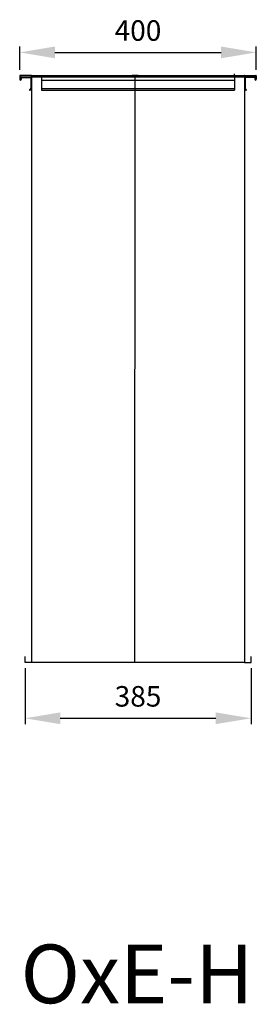
# Model space of a CAD drawing. Units: millimetres. Extents: x -878 to 989, y -724 to 448.
# Drawn here: x 663 to 703, y -385 to -217 of the extents above; entities that cross this region are included whole.
import ezdxf

# ---------------------------------------------------------------- set-up
doc = ezdxf.new("R2010")
doc.units = ezdxf.units.MM
doc.header["$PDSIZE"] = -1
doc.layers.add('0-OPISY', color=8, linetype='Continuous')
doc.layers.add('OxS', color=1, linetype='Continuous')
doc.dimstyles.new('ISO-25', dxfattribs={"dimtxt": 2.5, "dimasz": 2.5, "dimexe": 1.25, "dimexo": 0.625, "dimtad": 1, "dimtxsty": 'Standard', "dimcen": 2.5, "dimadec": 0, "dimazin": 0, "dimtfac": 1, "dimtmove": 0, "dimatfit": 3, "dimfxl": 1, "dimarcsym": 0})

# ---------------------------------------------------------------- blocks, each defined once
blk = doc.blocks.new('*D68')
at = {"layer": '0-OPISY', "color": 0, "lineweight": -2}
for p, q in [((663.79, -327.99), (663.79, -337.5)), ((702.24, -327.99), (702.24, -337.5)), ((669.79, -336.5), (696.24, -336.5))]:
    blk.add_line(p, q, dxfattribs=at)
at = {"layer": '0-OPISY', "color": 0}
for points in [[(669.79, -335.5), (669.79, -337.5), (663.79, -336.5)], [(696.24, -337.5), (696.24, -335.5), (702.24, -336.5)]]:
    blk.add_solid(points, dxfattribs=at)
at = {"layer": 'Defpoints', "color": 0}
for p in [(663.79, -326.99), (702.24, -326.99), (702.24, -336.5)]:
    blk.add_point(p, dxfattribs=at)
at = {"layer": '0-OPISY', "color": 0, "insert": (683.02, -333.22), "char_height": 3.5, "attachment_point": 5}
blk.add_mtext('385', dxfattribs=at)
blk = doc.blocks.new('*D69')
at = {"layer": '0-OPISY', "color": 0, "lineweight": -2}
for p, q in [((662.89, -226.04), (662.89, -222.06)), ((668.89, -223.06), (697.14, -223.06)), ((703.14, -226.04), (703.14, -222.06))]:
    blk.add_line(p, q, dxfattribs=at)
at = {"layer": '0-OPISY', "color": 0}
for points in [[(668.89, -222.06), (668.89, -224.06), (662.89, -223.06)], [(697.14, -224.06), (697.14, -222.06), (703.14, -223.06)]]:
    blk.add_solid(points, dxfattribs=at)
at = {"layer": 'Defpoints', "color": 0}
for p in [(703.14, -223.06), (662.89, -227.04), (703.14, -227.04)]:
    blk.add_point(p, dxfattribs=at)
at = {"layer": '0-OPISY', "color": 0, "insert": (683.01, -219.79), "char_height": 3.5, "attachment_point": 5}
blk.add_mtext('400', dxfattribs=at)

msp = doc.modelspace()

# ---------------------------------------------------------------- linework, layer by layer
at = {"layer": 'OxS'}
for p, q in [((662.89, -227.04), (662.89, -227.25)), ((662.89, -227.04), (662.89, -227.64)), ((662.89, -227.25), (664.84, -227.25)), ((662.89, -227.25), (662.89, -227.35)), ((664.84, -226.99), (662.94, -226.99)), ((664.84, -226.99), (662.94, -226.99)), ((662.99, -227.25), (662.99, -227.64)), ((663.04, -227.37), (663.04, -227.64)), ((663.14, -227.37), (663.14, -227.64)), ((663.14, -227.37), (663.14, -227.45)), ((663.17, -227.35), (664.77, -227.35)), ((663.19, -227.35), (663.24, -227.35)), ((664.84, -227.25), (664.79, -227.25)), ((664.79, -227.37), (664.79, -229.17)), ((664.89, -226.99), (701.14, -226.99)), ((664.89, -226.99), (701.14, -226.99)), ((664.89, -226.99), (683.02, -226.99)), ((664.89, -226.99), (664.89, -326.99)), ((664.89, -227.25), (701.14, -227.25)), ((666.57, -227.25), (666.57, -229.5)), ((666.57, -227.77), (699.46, -227.77)), ((683.02, -226.99), (682.02, -226.99)), ((682.02, -226.99), (684.02, -226.99)), ((682.47, -326.99), (682.52, -226.99)), ((683.02, -226.99), (685.02, -226.99)), ((699.46, -227.25), (699.46, -226.73)), ((699.46, -227.25), (699.46, -229.5)), ((701.14, -226.99), (701.14, -326.99)), ((701.19, -226.99), (703.09, -226.99)), ((701.19, -226.99), (703.09, -226.99)), ((703.14, -227.25), (701.19, -227.25)), ((701.24, -227.37), (701.24, -229.17)), ((702.86, -227.35), (701.26, -227.35)), ((702.84, -227.35), (702.79, -227.35)), ((702.89, -227.37), (702.89, -227.64)), ((702.89, -227.37), (702.89, -227.45)), ((702.99, -227.37), (702.99, -227.64)), ((703.04, -227.25), (703.04, -227.64)), ((703.14, -227.04), (703.14, -227.25)), ((703.14, -227.25), (703.14, -227.64)), ((703.14, -227.25), (703.14, -227.35)), ((664.76, -229.24), (664.58, -229.42)), ((664.65, -229.49), (664.83, -229.31)), ((666.57, -229.2), (699.46, -229.2)), ((666.57, -229.5), (699.46, -229.5)), ((682.02, -229.5), (684.02, -229.5)), ((701.38, -229.49), (701.2, -229.31)), ((701.27, -229.24), (701.45, -229.42)), ((663.79, -326.99), (663.79, -325.99)), ((701.14, -326.99), (663.79, -326.99)), ((701.14, -326.99), (702.24, -326.99)), ((702.24, -326.99), (702.24, -325.99))]:
    msp.add_line(p, q, dxfattribs=at)
for centre, radius, start, end in [((662.94, -227.04), 0.05, 90, 180), ((663.02, -227.64), 0.125, 180, 0), ((663.02, -227.64), 0.025, 174.5498, 5.4502), ((663.17, -227.37), 0.125, 90, 180), ((663.17, -227.37), 0.025, 89.9963, 180), ((664.77, -227.37), 0.125, 0, 90), ((664.77, -227.37), 0.025, 0, 89.9963), ((664.84, -227.04), 0.05, 0, 90), ((664.84, -227.3), 0.05, 0, 90), ((701.19, -227.04), 0.05, 90, 180), ((701.19, -227.3), 0.05, 90, 180), ((701.26, -227.37), 0.125, 90, 180), ((701.26, -227.37), 0.025, 90.0037, 180), ((702.86, -227.37), 0.125, 0, 90), ((702.86, -227.37), 0.025, 0, 90.0037), ((703.01, -227.64), 0.125, 180, 0), ((703.01, -227.64), 0.025, 174.5498, 5.4502), ((703.09, -227.04), 0.05, 0, 90), ((664.61, -229.45), 0.05, 135, 315), ((664.69, -229.17), 0.1, 315, 0), ((664.69, -229.16), 0.204, 315, 0), ((701.34, -229.16), 0.204, 180, 225), ((701.34, -229.17), 0.1, 180, 225), ((701.41, -229.45), 0.05, 225, 45)]:
    msp.add_arc(centre, radius, start, end, dxfattribs=at)

# ---------------------------------------------------------------- texts
at = {"layer": '0-OPISY', "insert": (663.04, -375.05), "char_height": 10, "width": 119.4093, "attachment_point": 1}
msp.add_mtext('{\\fArial|b0|i0|c0|p0;OxE-H}', dxfattribs=at)

# ---------------------------------------------------------------- dimensions: what is measured, and where the dimension line sits
at = {"layer": '0-OPISY'}
dim = msp.add_linear_dim(base=(703.14, -223.06), p1=(662.89, -227.04), p2=(703.14, -227.04), text='400', dimstyle='ISO-25', override={"dimtxt": 3.5, "dimasz": 6, "dimexe": 1, "dimexo": 1, "dimgap": 1.524, "dimdec": 0, "dimlfac": 10, "dimzin": 0, "dimtdec": 0, "dimtzin": 0}, dxfattribs=at)
dim.commit()
dim.dimension.update_dxf_attribs({"geometry": '*D69', "text_midpoint": (683.01, -219.79)})
dim = msp.add_linear_dim(base=(702.2417, -336.4958), p1=(663.7903, -326.9867), p2=(702.2417, -326.9867), dimstyle='ISO-25', override={"dimtxt": 3.5, "dimasz": 6, "dimexe": 1, "dimexo": 1, "dimgap": 1.524, "dimdec": 0, "dimlfac": 10, "dimzin": 0, "dimtdec": 0, "dimtzin": 0}, dxfattribs=at)
dim.commit()
dim.dimension.update_dxf_attribs({"geometry": '*D68', "text_midpoint": (683.016, -333.2218)})

doc.saveas('drawing.dxf')
